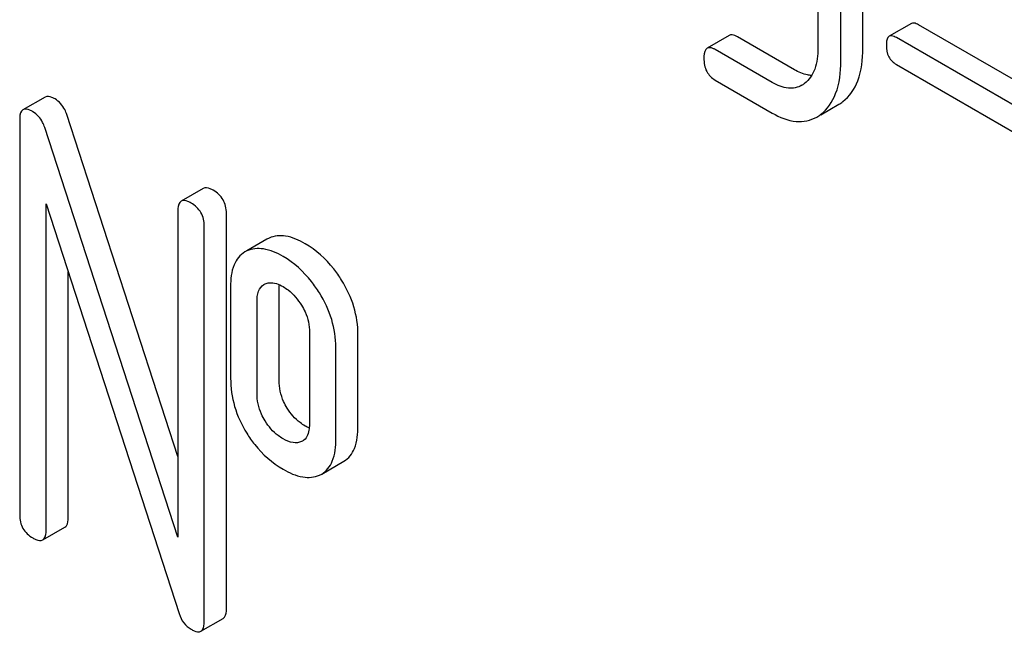
# Model space of a CAD drawing. Units: millimetres. Extents: x 0 to 6269, y -4 to 4433.
# Drawn here: x 4545 to 4554, y 2821 to 2827 of the extents above; entities that cross this region are included whole.
import ezdxf

# ---------------------------------------------------------------- set-up
doc = ezdxf.new("R2010")
doc.units = ezdxf.units.MM
doc.header["$LTSCALE"] = 344.776119
doc.layers.get('0').update_dxf_attribs({"linetype": 'CONTINUOUS'})

msp = doc.modelspace()

# ---------------------------------------------------------------- linework, layer by layer
at = {"color": 7, "linetype": 'Continuous'}
for p, q in [((4552.178, 2826.8334), (4552.178, 2826.3108)), ((4552.5637, 2826.3074), (4552.5637, 2826.8301)), ((4552.3738, 2826.1977), (4552.3738, 2826.7204)), ((4552.9799, 2826.5208), (4552.7899, 2826.4111)), ((4554.0731, 2825.9143), (4553.0414, 2826.5099)), ((4551.4171, 2826.4188), (4551.2272, 2826.3091)), ((4551.9764, 2826.1238), (4551.487, 2826.4064)), ((4553.8831, 2825.8046), (4552.8514, 2826.4002)), ((4551.7865, 2826.0142), (4551.2971, 2826.2967)), ((4552.8514, 2826.1702), (4553.8831, 2825.5746)), ((4551.2971, 2826.0354), (4551.7865, 2825.7528)), ((4545.5448, 2825.8898), (4545.3549, 2825.7802)), ((4552.2028, 2825.7383), (4552.3576, 2825.8277)), ((4545.3267, 2825.6982), (4545.3267, 2822.301)), ((4546.6846, 2822.8048), (4545.7317, 2825.7387)), ((4546.6846, 2822.1102), (4545.5417, 2825.629)), ((4546.9027, 2825.1059), (4546.7128, 2824.9962)), ((4545.5531, 2824.9744), (4546.696, 2821.4556)), ((4545.5531, 2822.1703), (4545.5531, 2824.9744)), ((4546.6846, 2824.9143), (4546.6846, 2822.1102)), ((4547.1009, 2821.496), (4547.1009, 2824.8933)), ((4546.911, 2821.3864), (4546.911, 2824.7836)), ((4547.4673, 2824.6795), (4547.4484, 2824.6699)), ((4547.4484, 2824.6699), (4547.2768, 2824.5708)), ((4547.2773, 2824.5698), (4547.2585, 2824.5602)), ((4545.743, 2822.28), (4545.743, 2824.3895)), ((4547.1373, 2824.261), (4547.1373, 2823.477)), ((4547.4231, 2824.2813), (4547.4334, 2824.2865)), ((4547.5536, 2823.456), (4547.5536, 2824.24)), ((4547.3636, 2823.3463), (4547.3636, 2824.1303)), ((4547.814, 2823.8703), (4547.814, 2823.0863)), ((4548.2302, 2823.0653), (4548.2302, 2823.8493)), ((4548.0403, 2822.9556), (4548.0403, 2823.7396)), ((4547.7542, 2822.9364), (4547.7461, 2822.9321)), ((4547.9188, 2822.6534), (4548.1088, 2822.7631)), ((4547.9003, 2822.644), (4547.9188, 2822.6534)), ((4545.5249, 2822.0884), (4545.7149, 2822.1981)), ((4546.8828, 2821.3044), (4547.0728, 2821.4141))]:
    msp.add_line(p, q, dxfattribs=at)
for centre, radius, start, end in [((4551.9289, 2826.1822), 0.2208, 300.07903, 307.21951), ((4552.1937, 2826.1106), 0.3269, 300.07423, 307.21436), ((4552.0038, 2826.001), 0.3269, 300.07423, 307.21436), ((4547.7061, 2823.0199), 0.0964, 299.97738, 308.88588)]:
    msp.add_arc(centre, radius, start, end, dxfattribs=at)
for points, knots in [([(4553.0414, 2826.5099), (4553.0353, 2826.5134), (4553.017, 2826.5231), (4552.9921, 2826.5279), (4552.9799, 2826.5208)], [0, 0, 0, 0, 0.332927, 1, 1, 1, 1]), ([(4551.487, 2826.4064), (4551.4801, 2826.4104), (4551.4593, 2826.4214), (4551.4311, 2826.4268), (4551.4171, 2826.4188)], [0, 0, 0, 0, 0.332612, 1, 1, 1, 1]), ([(4552.7899, 2826.4111), (4552.7856, 2826.4086), (4552.7657, 2826.3883), (4552.7653, 2826.3574), (4552.7653, 2826.335)], [0, 0, 0, 0, 0.180906, 1, 1, 1, 1]), ([(4552.8514, 2826.4002), (4552.8453, 2826.4037), (4552.827, 2826.4134), (4552.8022, 2826.4182), (4552.7899, 2826.4111)], [0, 0, 0, 0, 0.332927, 1, 1, 1, 1]), ([(4551.2272, 2826.3091), (4551.2223, 2826.3063), (4551.1997, 2826.2831), (4551.1992, 2826.2481), (4551.1992, 2826.2226)], [0, 0, 0, 0, 0.180848, 1, 1, 1, 1]), ([(4551.2971, 2826.2967), (4551.2901, 2826.3007), (4551.2694, 2826.3117), (4551.2411, 2826.3171), (4551.2272, 2826.3091)], [0, 0, 0, 0, 0.332612, 1, 1, 1, 1]), ([(4552.178, 2826.3108), (4552.178, 2826.2494), (4552.1679, 2826.1358), (4552.1025, 2826.0367), (4552.0625, 2826.0064)], [0, 0, 0, 0, 0.550141, 1, 1, 1, 1]), ([(4552.3915, 2825.8503), (4552.4499, 2825.8946), (4552.5482, 2826.0427), (4552.5637, 2826.2134), (4552.5637, 2826.3074)], [0, 0, 0, 0, 0.438317, 1, 1, 1, 1]), ([(4552.7653, 2826.335), (4552.7653, 2826.3012), (4552.7749, 2826.2336), (4552.8247, 2826.1856), (4552.8514, 2826.1702)], [0, 0, 0, 0, 0.522679, 1, 1, 1, 1]), ([(4551.1992, 2826.2226), (4551.1992, 2826.1842), (4551.2103, 2826.1075), (4551.2667, 2826.0529), (4551.2971, 2826.0354)], [0, 0, 0, 0, 0.522635, 1, 1, 1, 1]), ([(4552.2015, 2825.7406), (4552.26, 2825.7849), (4552.3582, 2825.9331), (4552.3738, 2826.1037), (4552.3738, 2826.1977)], [0, 0, 0, 0, 0.438317, 1, 1, 1, 1]), ([(4552.1241, 2826.075), (4552.1125, 2826.0755), (4552.0605, 2826.0819), (4552.0115, 2826.1036), (4551.9764, 2826.1238)], [0, 0, 0, 0, 0.223855, 1, 1, 1, 1]), ([(4552.0396, 2825.9911), (4552.0055, 2825.9714), (4551.9126, 2825.9529), (4551.8286, 2825.9899), (4551.7865, 2826.0142)], [0, 0, 0, 0, 0.44792, 1, 1, 1, 1]), ([(4545.6299, 2825.8733), (4545.6212, 2825.8782), (4545.5961, 2825.8916), (4545.5617, 2825.8996), (4545.5448, 2825.8898)], [0, 0, 0, 0, 0.33915, 1, 1, 1, 1]), ([(4545.7317, 2825.7387), (4545.7268, 2825.7534), (4545.7057, 2825.8062), (4545.6657, 2825.8526), (4545.6299, 2825.8733)], [0, 0, 0, 0, 0.272872, 1, 1, 1, 1]), ([(4545.3549, 2825.7802), (4545.35, 2825.7774), (4545.328, 2825.7559), (4545.3267, 2825.7224), (4545.3267, 2825.6982)], [0, 0, 0, 0, 0.188257, 1, 1, 1, 1]), ([(4545.4399, 2825.7636), (4545.4313, 2825.7686), (4545.4061, 2825.7819), (4545.3717, 2825.7899), (4545.3549, 2825.7802)], [0, 0, 0, 0, 0.33915, 1, 1, 1, 1]), ([(4545.5417, 2825.629), (4545.5368, 2825.6437), (4545.5157, 2825.6965), (4545.4758, 2825.7429), (4545.4399, 2825.7636)], [0, 0, 0, 0, 0.272872, 1, 1, 1, 1]), ([(4551.7865, 2825.7528), (4551.8494, 2825.7165), (4551.9757, 2825.6611), (4552.1157, 2825.6881), (4552.1676, 2825.718)], [0, 0, 0, 0, 0.548037, 1, 1, 1, 1]), ([(4546.9878, 2825.0893), (4546.9791, 2825.0943), (4546.954, 2825.1076), (4546.9196, 2825.1156), (4546.9027, 2825.1059)], [0, 0, 0, 0, 0.33915, 1, 1, 1, 1]), ([(4547.1009, 2824.8933), (4547.1009, 2824.9325), (4547.0834, 2825.0138), (4547.0217, 2825.0697), (4546.9878, 2825.0893)], [0, 0, 0, 0, 0.500001, 1, 1, 1, 1]), ([(4546.7128, 2824.9962), (4546.7079, 2824.9934), (4546.6859, 2824.9719), (4546.6846, 2824.9384), (4546.6846, 2824.9143)], [0, 0, 0, 0, 0.188257, 1, 1, 1, 1]), ([(4546.7978, 2824.9796), (4546.7892, 2824.9846), (4546.764, 2824.9979), (4546.7296, 2825.0059), (4546.7128, 2824.9962)], [0, 0, 0, 0, 0.33915, 1, 1, 1, 1]), ([(4546.911, 2824.7836), (4546.911, 2824.8228), (4546.8934, 2824.9041), (4546.8318, 2824.96), (4546.7978, 2824.9796)], [0, 0, 0, 0, 0.500001, 1, 1, 1, 1]), ([(4547.7776, 2824.6307), (4547.7252, 2824.6609), (4547.6249, 2824.7071), (4547.5105, 2824.6987), (4547.4673, 2824.6795)], [0, 0, 0, 0, 0.561503, 1, 1, 1, 1]), ([(4547.5876, 2824.521), (4547.5352, 2824.5512), (4547.435, 2824.5974), (4547.3205, 2824.589), (4547.2773, 2824.5698)], [0, 0, 0, 0, 0.561503, 1, 1, 1, 1]), ([(4548.0892, 2824.3191), (4548.0684, 2824.3524), (4547.9842, 2824.4737), (4547.8715, 2824.5764), (4547.7776, 2824.6307)], [0, 0, 0, 0, 0.265433, 1, 1, 1, 1]), ([(4547.2585, 2824.5602), (4547.217, 2824.5363), (4547.1452, 2824.4387), (4547.1373, 2824.3246), (4547.1373, 2824.261)], [0, 0, 0, 0, 0.429388, 1, 1, 1, 1]), ([(4547.8992, 2824.2095), (4547.8784, 2824.2427), (4547.7943, 2824.364), (4547.6816, 2824.4668), (4547.5876, 2824.521)], [0, 0, 0, 0, 0.265433, 1, 1, 1, 1]), ([(4547.3636, 2824.1303), (4547.3636, 2824.1614), (4547.367, 2824.2182), (4547.4015, 2824.2688), (4547.4231, 2824.2813)], [0, 0, 0, 0, 0.554899, 1, 1, 1, 1]), ([(4547.4334, 2824.2865), (4547.4441, 2824.2911), (4547.4968, 2824.3043), (4547.5516, 2824.2831), (4547.5876, 2824.2623)], [0, 0, 0, 0, 0.219468, 1, 1, 1, 1]), ([(4547.5876, 2824.2623), (4547.6026, 2824.2537), (4547.6652, 2824.2114), (4547.7146, 2824.1516), (4547.7455, 2824.1025)], [0, 0, 0, 0, 0.229177, 1, 1, 1, 1]), ([(4548.2302, 2823.8493), (4548.2302, 2823.93), (4548.2053, 2824.0961), (4548.1339, 2824.2475), (4548.0892, 2824.3191)], [0, 0, 0, 0, 0.488684, 1, 1, 1, 1]), ([(4548.0403, 2823.7396), (4548.0403, 2823.8203), (4548.0153, 2823.9864), (4547.944, 2824.1378), (4547.8992, 2824.2095)], [0, 0, 0, 0, 0.488684, 1, 1, 1, 1]), ([(4547.7455, 2824.1025), (4547.7572, 2824.0839), (4547.7964, 2824.0125), (4547.814, 2823.9297), (4547.814, 2823.8703)], [0, 0, 0, 0, 0.269215, 1, 1, 1, 1]), ([(4547.1373, 2823.477), (4547.1373, 2823.395), (4547.1602, 2823.2276), (4547.2315, 2823.0746), (4547.2762, 2823.003)], [0, 0, 0, 0, 0.492767, 1, 1, 1, 1]), ([(4547.6228, 2823.2188), (4547.6114, 2823.2371), (4547.5718, 2823.3102), (4547.5536, 2823.3946), (4547.5536, 2823.456)], [0, 0, 0, 0, 0.25968, 1, 1, 1, 1]), ([(4547.4328, 2823.1091), (4547.421, 2823.1281), (4547.3816, 2823.2013), (4547.3636, 2823.2857), (4547.3636, 2823.3463)], [0, 0, 0, 0, 0.269161, 1, 1, 1, 1]), ([(4547.7776, 2823.0653), (4547.7623, 2823.0742), (4547.7013, 2823.1147), (4547.652, 2823.1717), (4547.6228, 2823.2188)], [0, 0, 0, 0, 0.241734, 1, 1, 1, 1]), ([(4547.5876, 2822.9556), (4547.5731, 2822.964), (4547.512, 2823.0044), (4547.4625, 2823.0613), (4547.4328, 2823.1091)], [0, 0, 0, 0, 0.2294, 1, 1, 1, 1]), ([(4547.814, 2823.0863), (4547.814, 2823.0717), (4547.812, 2823.0221), (4547.7945, 2822.9673), (4547.7666, 2822.9448)], [0, 0, 0, 0, 0.289737, 1, 1, 1, 1]), ([(4547.2762, 2823.003), (4547.2969, 2822.9699), (4547.3809, 2822.8493), (4547.4941, 2822.7483), (4547.5876, 2822.6943)], [0, 0, 0, 0, 0.265567, 1, 1, 1, 1]), ([(4548.1088, 2822.7631), (4548.15, 2822.7869), (4548.2222, 2822.8853), (4548.2302, 2823.0005), (4548.2302, 2823.0653)], [0, 0, 0, 0, 0.423173, 1, 1, 1, 1]), ([(4547.7461, 2822.9321), (4547.7237, 2822.9218), (4547.665, 2822.9163), (4547.6139, 2822.9405), (4547.5876, 2822.9556)], [0, 0, 0, 0, 0.448441, 1, 1, 1, 1]), ([(4547.9188, 2822.6534), (4547.96, 2822.6772), (4548.0322, 2822.7756), (4548.0403, 2822.8908), (4548.0403, 2822.9556)], [0, 0, 0, 0, 0.423173, 1, 1, 1, 1]), ([(4547.5876, 2822.6943), (4547.6402, 2822.6639), (4547.7408, 2822.6166), (4547.8566, 2822.6245), (4547.9003, 2822.644)], [0, 0, 0, 0, 0.558936, 1, 1, 1, 1]), ([(4545.3267, 2822.301), (4545.3267, 2822.2617), (4545.3426, 2822.1795), (4545.4058, 2822.1246), (4545.4399, 2822.105)], [0, 0, 0, 0, 0.500004, 1, 1, 1, 1]), ([(4545.7149, 2822.1981), (4545.7197, 2822.2008), (4545.7417, 2822.2222), (4545.743, 2822.2558), (4545.743, 2822.28)], [0, 0, 0, 0, 0.186091, 1, 1, 1, 1]), ([(4545.5249, 2822.0884), (4545.5297, 2822.0912), (4545.5517, 2822.1126), (4545.5531, 2822.1461), (4545.5531, 2822.1703)], [0, 0, 0, 0, 0.186091, 1, 1, 1, 1]), ([(4545.4399, 2822.105), (4545.4485, 2822.1), (4545.4736, 2822.0867), (4545.508, 2822.0786), (4545.5249, 2822.0884)], [0, 0, 0, 0, 0.335828, 1, 1, 1, 1]), ([(4547.0728, 2821.4141), (4547.0776, 2821.4169), (4547.0996, 2821.4383), (4547.1009, 2821.4719), (4547.1009, 2821.496)], [0, 0, 0, 0, 0.186091, 1, 1, 1, 1]), ([(4546.696, 2821.4556), (4546.7042, 2821.4271), (4546.7286, 2821.3733), (4546.7738, 2821.3349), (4546.7978, 2821.321)], [0, 0, 0, 0, 0.51701, 1, 1, 1, 1]), ([(4546.8828, 2821.3044), (4546.8876, 2821.3072), (4546.9096, 2821.3286), (4546.911, 2821.3622), (4546.911, 2821.3864)], [0, 0, 0, 0, 0.186091, 1, 1, 1, 1]), ([(4546.7978, 2821.321), (4546.8063, 2821.3161), (4546.8315, 2821.3028), (4546.8659, 2821.2947), (4546.8828, 2821.3044)], [0, 0, 0, 0, 0.335828, 1, 1, 1, 1])]:
    msp.add_open_spline(points, degree=3, knots=knots, dxfattribs=at)
for points in [[(4547.5536, 2824.24), (4547.5536, 2824.2528), (4547.5541, 2824.2657), (4547.5554, 2824.2785)], [(4547.812, 2823.0478), (4547.8002, 2823.0529), (4547.7888, 2823.0589), (4547.7776, 2823.0653)]]:
    msp.add_open_spline(points, degree=3, dxfattribs=at)

doc.saveas('drawing.dxf')
